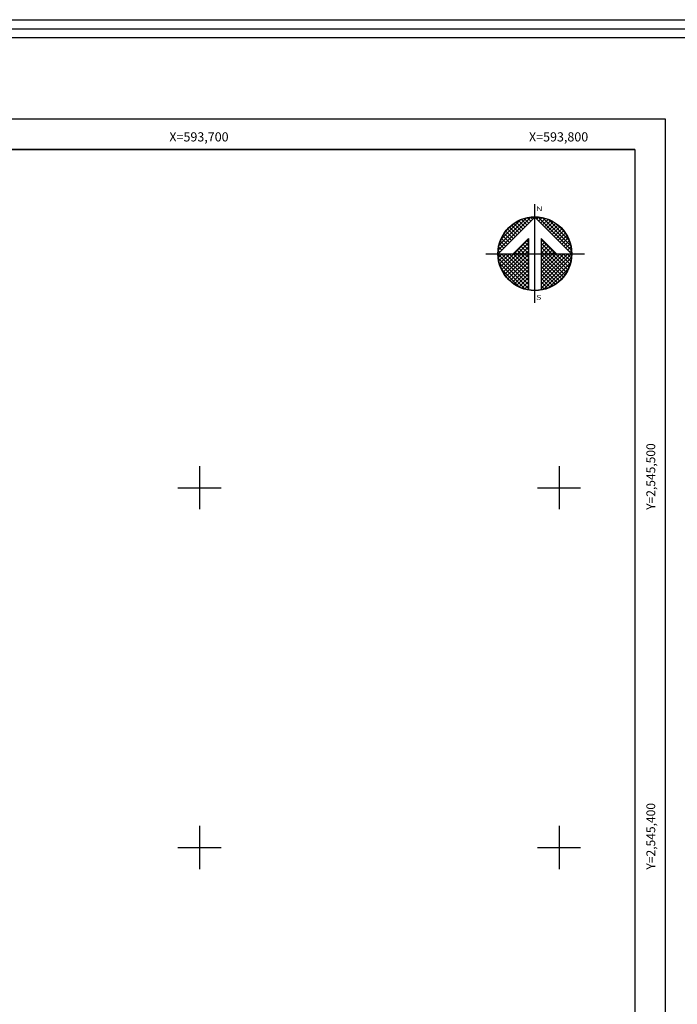
# Model space of a CAD drawing. Units: millimetres. Extents: x 592733 to 593983, y 2544820 to 2545630.
# Drawn here: x 593650 to 593833, y 2545356 to 2545630 of the extents above; entities that cross this region are included whole.
import ezdxf
from ezdxf.enums import TextEntityAlignment as Align

# ---------------------------------------------------------------- set-up
doc = ezdxf.new("R2010")
doc.units = ezdxf.units.MM
doc.header["$LTSCALE"] = 20
for name, color, linetype in [('CUDRO_PTS_GPS', 7, 'Continuous'), ('CVL_RET', 7, 'Continuous'), ('CVL_RET_TX', 2, 'Continuous'), ('CVL_RETUTM', 8, 'Continuous'), ('formato', 7, 'Continuous'), ('margen2013', 7, 'Continuous'), ('NOR', 8, 'Continuous'), ('PLEAMAR_MAXIMA', 7, 'Continuous'), ('SOLAPA', 7, 'Continuous')]:
    doc.layers.add(name, color=color, linetype=linetype)
doc.styles.add('ROMANA1', font='ROMANA1.shx')
doc.styles.add('ROMAND', font='romand', dxfattribs={"height": 80})

# ---------------------------------------------------------------- blocks, each defined once
blk = doc.blocks.new('*X5')
at = {"color": 0}
for p, q in [((631618.14, 2545735.2), (631622.47, 2545739.53)), ((631622.45, 2545739.01), (631622, 2545739.46)), ((631622.7, 2545739.27), (631622.44, 2545739.53)), ((631622.96, 2545739.52), (631622.92, 2545739.56)), ((631623.01, 2545739.55), (631623.02, 2545739.56)), ((631623.26, 2545739.29), (631623.5, 2545739.53)), ((631627.86, 2545735.14), (631623.46, 2545739.54)), ((631623.52, 2545739.04), (631623.95, 2545739.47)), ((631618.25, 2545735.82), (631621.85, 2545739.42)), ((631618.5, 2545736.59), (631621.08, 2545739.17)), ((631620.65, 2545737.21), (631619.64, 2545738.22)), ((631620.9, 2545737.47), (631619.91, 2545738.46)), ((631621.16, 2545737.72), (631620.2, 2545738.68)), ((631621.42, 2545737.98), (631620.52, 2545738.88)), ((631621.67, 2545738.24), (631620.85, 2545739.06)), ((631621.93, 2545738.5), (631621.21, 2545739.22)), ((631622.19, 2545738.75), (631621.59, 2545739.35)), ((631623.78, 2545738.78), (631624.36, 2545739.36)), ((631624.03, 2545738.52), (631624.75, 2545739.24)), ((631627.76, 2545735.75), (631624.07, 2545739.44)), ((631624.29, 2545738.26), (631625.11, 2545739.08)), ((631624.55, 2545738.01), (631625.44, 2545738.9)), ((631624.81, 2545737.75), (631625.76, 2545738.7)), ((631627.53, 2545736.5), (631624.82, 2545739.21)), ((631625.06, 2545737.49), (631626.05, 2545738.48)), ((631625.32, 2545737.24), (631626.33, 2545738.25)), ((631626.8, 2545737.74), (631626.06, 2545738.48)), ((631619.62, 2545736.18), (631618.74, 2545737.07)), ((631619.88, 2545736.44), (631618.93, 2545737.38)), ((631620.13, 2545736.7), (631619.15, 2545737.68)), ((631620.39, 2545736.95), (631619.38, 2545737.96)), ((631625.58, 2545736.98), (631626.59, 2545737.99)), ((631625.83, 2545736.72), (631626.82, 2545737.71)), ((631626.09, 2545736.47), (631627.04, 2545737.42)), ((631626.35, 2545736.21), (631627.24, 2545737.1)), ((631618.59, 2545735.15), (631618.19, 2545735.55)), ((631618.85, 2545735.41), (631618.29, 2545735.97)), ((631619.1, 2545735.67), (631618.41, 2545736.36)), ((631619.36, 2545735.93), (631618.56, 2545736.72)), ((631620.19, 2545734.67), (631622.14, 2545736.63)), ((631620.7, 2545734.67), (631622.14, 2545736.11)), ((631622.14, 2545734.69), (631621.14, 2545735.69)), ((631621.21, 2545734.67), (631622.14, 2545735.6)), ((631622.14, 2545735.2), (631621.4, 2545735.95)), ((631622.14, 2545735.72), (631621.65, 2545736.2)), ((631622.14, 2545736.23), (631621.91, 2545736.46)), ((631625.75, 2545734.67), (631623.85, 2545736.57)), ((631623.85, 2545736.28), (631624.06, 2545736.49)), ((631623.85, 2545735.77), (631624.31, 2545736.23)), ((631625.24, 2545734.67), (631623.85, 2545736.06)), ((631623.85, 2545735.26), (631624.57, 2545735.97)), ((631623.85, 2545734.74), (631624.83, 2545735.72)), ((631624.73, 2545734.67), (631623.85, 2545735.55)), ((631626.6, 2545735.95), (631627.41, 2545736.76)), ((631626.86, 2545735.69), (631627.57, 2545736.4)), ((631627.12, 2545735.44), (631627.7, 2545736.01)), ((631627.38, 2545735.18), (631627.79, 2545735.6)), ((631618.11, 2545734.65), (631618.13, 2545734.67)), ((631622.14, 2545730.58), (631618.11, 2545734.61)), ((631618.33, 2545734.9), (631618.13, 2545735.1)), ((631618.14, 2545734.17), (631618.64, 2545734.67)), ((631618.2, 2545733.72), (631619.16, 2545734.67)), ((631618.31, 2545733.31), (631619.67, 2545734.67)), ((631618.44, 2545732.92), (631620.19, 2545734.67)), ((631622.14, 2545731.09), (631618.56, 2545734.67)), ((631618.59, 2545732.56), (631620.7, 2545734.67)), ((631618.77, 2545732.23), (631621.21, 2545734.67)), ((631618.97, 2545731.91), (631621.73, 2545734.67)), ((631622.14, 2545731.6), (631619.07, 2545734.67)), ((631619.19, 2545731.62), (631622.14, 2545734.57)), ((631622.14, 2545732.12), (631619.58, 2545734.67)), ((631622.14, 2545732.63), (631620.1, 2545734.67)), ((631620.61, 2545734.67), (631620.37, 2545734.92)), ((631622.14, 2545733.15), (631620.61, 2545734.67)), ((631621.13, 2545734.67), (631620.62, 2545735.18)), ((631621.64, 2545734.67), (631620.88, 2545735.43)), ((631622.14, 2545733.66), (631621.13, 2545734.67)), ((631622.14, 2545734.18), (631621.64, 2545734.67)), ((631621.73, 2545734.67), (631622.14, 2545735.08)), ((631624.21, 2545734.67), (631623.85, 2545735.03)), ((631623.85, 2545731.14), (631627.38, 2545734.67)), ((631623.85, 2545731.66), (631626.87, 2545734.67)), ((631623.85, 2545732.17), (631626.36, 2545734.67)), ((631623.85, 2545732.68), (631625.84, 2545734.67)), ((631623.85, 2545733.2), (631625.33, 2545734.67)), ((631623.85, 2545733.71), (631624.81, 2545734.67)), ((631623.85, 2545734.23), (631624.3, 2545734.67)), ((631623.85, 2545730.63), (631627.88, 2545734.66)), ((631626.78, 2545731.59), (631623.85, 2545734.52)), ((631627, 2545731.88), (631624.21, 2545734.67)), ((631624.3, 2545734.67), (631625.09, 2545735.46)), ((631627.21, 2545732.19), (631624.73, 2545734.67)), ((631624.81, 2545734.67), (631625.34, 2545735.2)), ((631627.39, 2545732.53), (631625.24, 2545734.67)), ((631625.33, 2545734.67), (631625.6, 2545734.95)), ((631627.54, 2545732.88), (631625.75, 2545734.67)), ((631625.84, 2545734.67), (631625.86, 2545734.69)), ((631627.68, 2545733.27), (631626.27, 2545734.67)), ((631627.78, 2545733.68), (631626.78, 2545734.67)), ((631627.85, 2545734.12), (631627.3, 2545734.67)), ((631627.63, 2545734.92), (631627.86, 2545735.15)), ((631627.88, 2545734.6), (631627.81, 2545734.67)), ((631622.14, 2545730.06), (631618.15, 2545734.05)), ((631621.73, 2545729.95), (631618.28, 2545733.41)), ((631619.42, 2545731.34), (631622.14, 2545734.06)), ((631619.68, 2545731.08), (631622.14, 2545733.54)), ((631619.96, 2545730.85), (631622.14, 2545733.03)), ((631623.85, 2545730.11), (631627.85, 2545734.11)), ((631626.54, 2545731.31), (631623.85, 2545734)), ((631626.28, 2545731.06), (631623.85, 2545733.49)), ((631626, 2545730.82), (631623.85, 2545732.98)), ((631624.19, 2545729.94), (631627.73, 2545733.48)), ((631620.92, 2545730.25), (631618.57, 2545732.6)), ((631620.26, 2545730.63), (631622.14, 2545732.51)), ((631620.57, 2545730.43), (631622.14, 2545732)), ((631625.71, 2545730.61), (631623.85, 2545732.46)), ((631625.39, 2545730.41), (631623.85, 2545731.95)), ((631624.97, 2545730.21), (631627.46, 2545732.7)), ((631620.91, 2545730.26), (631622.14, 2545731.49)), ((631621.27, 2545730.1), (631622.14, 2545730.97)), ((631621.66, 2545729.98), (631622.14, 2545730.46)), ((631625.05, 2545730.24), (631623.85, 2545731.43)), ((631624.68, 2545730.09), (631623.85, 2545730.92)), ((631624.29, 2545729.96), (631623.85, 2545730.41)), ((631622.07, 2545729.88), (631622.14, 2545729.94)), ((631623.88, 2545729.87), (631623.85, 2545729.89))]:
    blk.add_line(p, q, dxfattribs=at)
blk = doc.blocks.new('A$C76E81A6D')
at = {"layer": 'NOR'}
for p, q in [((7.36, 11.1), (7.36, 2.17)), ((9.59, 11.1), (9.59, 2.17))]:
    blk.add_line(p, q, dxfattribs=at)
at = {"layer": 'NOR', "color": 1, "linetype": 'Continuous'}
for points in [[(8.48, 0), (8.48, 17.06)], [(0, 8.48), (17.06, 8.48)]]:
    blk.add_lwpolyline(points, dxfattribs=at)
at = {"layer": 'NOR'}
for points in [[(8.48, 14.83), (2.12, 8.48), (4.74, 8.48), (7.36, 11.1)], [(9.59, 11.1), (12.21, 8.48), (14.83, 8.48), (8.48, 14.83)]]:
    blk.add_lwpolyline(points, dxfattribs=at)
at = {"layer": 'NOR', "color": 1, "linetype": 'Continuous'}
for radius in [6.4, 6.38, 6.37, 6.35]:
    blk.add_circle((8.48, 8.48), radius, dxfattribs=at)
at = {"layer": 'NOR', "linetype": 'Continuous', "xscale": 1.3, "yscale": 1.3, "zscale": 1.3}
blk.add_blockref('*X5', (-821101.42, -3309446.6), dxfattribs=at)
at = {"layer": 'NOR', "color": 7, "style": 'ROMAND', "width": 1.5}
for s, p in [('N', (8.68, 15.87)), ('S', (8.68, 0.52))]:
    blk.add_text(s, height=0.779, dxfattribs=at).set_placement(p)
blk = doc.blocks.new('A$C11580645')
at = {"layer": 'CVL_RET', "linetype": 'Continuous', "xscale": 6.5, "yscale": 6.5, "zscale": 6.5}
blk.add_blockref('A$C76E81A6D', (0, 0), dxfattribs=at)
blk = doc.blocks.new('A$C63EC3432')
at = {"layer": 'CUDRO_PTS_GPS', "color": 7, "linetype": 'Continuous'}
blk.add_blockref('A$C11580645', (0, 0), dxfattribs=at)
blk = doc.blocks.new('A$C36F53D36')
at = {"layer": 'PLEAMAR_MAXIMA', "linetype": 'Continuous', "xscale": 0.6400000000000001, "yscale": 0.6400000000000001, "zscale": 0.6400000000000001}
blk.add_blockref('A$C63EC3432', (0, 0), dxfattribs=at)

msp = doc.modelspace()

# ---------------------------------------------------------------- linework, layer by layer
at = {"layer": 'CVL_RETUTM', "color": 8, "linetype": 'Continuous'}
for p, q in [((593700, 2545506), (593700, 2545494)), ((593800, 2545506), (593800, 2545494)), ((593694, 2545500), (593706, 2545500)), ((593794, 2545500), (593806, 2545500)), ((593700, 2545406), (593700, 2545394)), ((593800, 2545406), (593800, 2545394)), ((593694, 2545400), (593706, 2545400)), ((593794, 2545400), (593806, 2545400))]:
    msp.add_line(p, q, dxfattribs=at)
at = {"layer": 'margen2013', "linetype": 'Continuous'}
msp.add_lwpolyline([(592756.05, 2544856), (592756.05, 2545594), (593821.05, 2545594), (593821.05, 2544856), (592756.05, 2544856)], dxfattribs=at)
at = {"layer": 'SOLAPA'}
for p, q in [((592747.55, 2545602.5), (593829.55, 2545602.5)), ((593829.55, 2545602.5), (593829.55, 2544847.5))]:
    msp.add_line(p, q, dxfattribs=at)
at = {"layer": 'SOLAPA', "flags": 128}
for points in [[(592733.2, 2545630.11), (593983.2, 2545630.11), (593983.2, 2544820.11), (592733.2, 2544820.11)], [(592735.7, 2545627.61), (593980.7, 2545627.61), (593980.7, 2544822.61), (592735.7, 2544822.61)], [(592738.2, 2545625.11), (593978.2, 2545625.11), (593978.2, 2544825.11), (592738.2, 2544825.11)]]:
    msp.add_lwpolyline(points, close=True, dxfattribs=at)
at = {"layer": 'SOLAPA'}
for points in [[(592756.05, 2544856), (592756.05, 2545594), (593821.05, 2545594), (593821.05, 2544856), (592756.05, 2544856)], [(593821.05, 2545594), (593576.05, 2545594)], [(593821.05, 2545594), (593821.05, 2544856)]]:
    msp.add_lwpolyline(points, dxfattribs=at)
at = {"layer": 'SOLAPA', "linetype": 'Continuous', "flags": 128}
for points in [[(593821.05, 2545522.48), (593821.05, 2545415.95)], [(593821.05, 2545470.99), (593821.05, 2545465.98)]]:
    msp.add_lwpolyline(points, dxfattribs=at)

# ---------------------------------------------------------------- block references
at = {"layer": 'formato', "xscale": 0.3861418894957751, "yscale": 0.3861418897286057, "zscale": 0.3861418895270964}
msp.add_blockref('A$C36F53D36', (593779.65, 2545551.43, 1.92), dxfattribs=at)

# ---------------------------------------------------------------- texts
at = {"layer": 'CVL_RET_TX', "color": 7, "style": 'ROMANA1'}
for s, p in [('X=593,700', (593708.11, 2545597.53)), ('X=593,800', (593808.11, 2545597.53))]:
    msp.add_text(s, height=2.55, dxfattribs=at).set_placement(p, align=Align.MIDDLE_RIGHT)
for s, p in [('Y=2,545,500', (593825.51, 2545512.35)), ('Y=2,545,400', (593825.51, 2545412.35))]:
    msp.add_text(s, height=2.4538, rotation=90, dxfattribs=at).set_placement(p, align=Align.MIDDLE_RIGHT)

doc.saveas('drawing.dxf')
